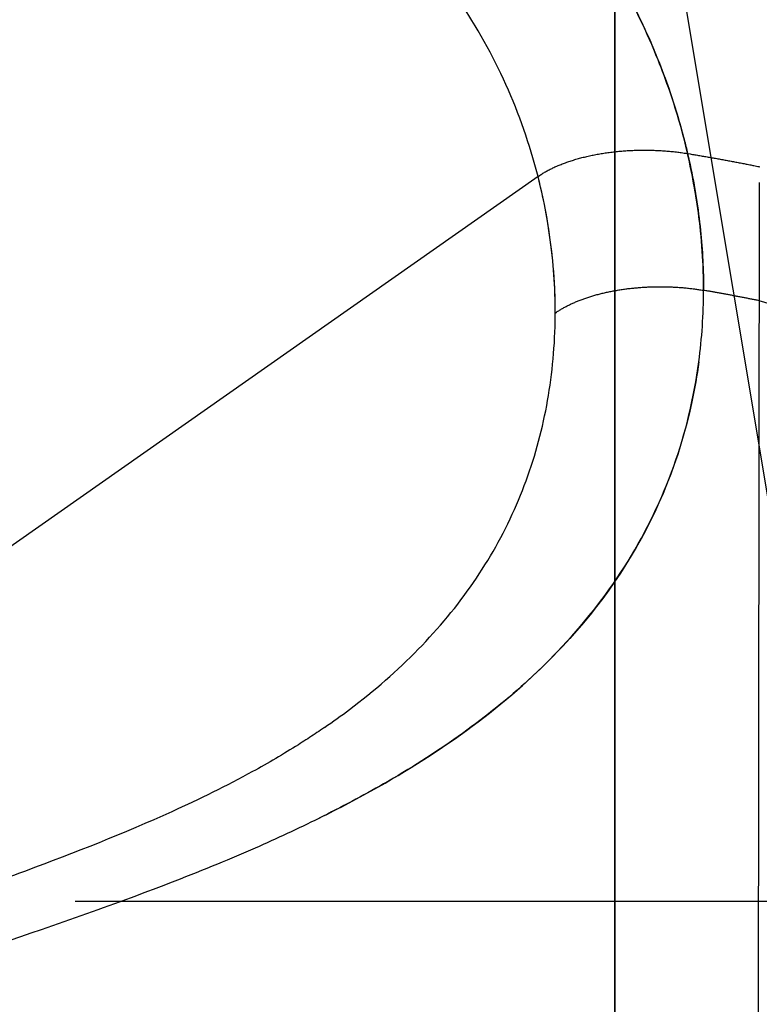
# Model space of a CAD drawing. Extents: x -448 to 1896, y -1204 to 835.
# Drawn here: x -55 to -41, y -122 to -102 of the extents above; entities that cross this region are included whole.
import ezdxf

# ---------------------------------------------------------------- set-up
doc = ezdxf.new("R2010")
doc.units = 0
doc.header["$MEASUREMENT"] = 0
doc.layers.get('0').update_dxf_attribs({"linetype": 'CONTINUOUS'})
for name, color, linetype in [('4', 7, 'CONTINUOUS'), ('5', 7, 'CONTINUOUS'), ('7', 7, 'CONTINUOUS')]:
    doc.layers.add(name, color=color, linetype=linetype)
doc.styles.get("Standard").update_dxf_attribs({"font": 'monotxt.shx'})
doc.dimstyles.new('DSTYLE2', dxfattribs={"dimtxt": 20, "dimasz": 20, "dimexe": 1.5, "dimexo": 0.5, "dimgap": 1.5, "dimtad": 1, "dimdec": 1, "dimrnd": 0.1, "dimzin": 3, "dimtxsty": 'STANDARD', "dimcen": 0.09, "dimazin": 3, "dimtp": 1, "dimtm": 1, "dimtfac": 1, "dimtdec": 4, "dimtofl": 0, "dimtmove": 0, "dimatfit": 3, "dimtolj": 1, "dimtzin": 0})

# ---------------------------------------------------------------- blocks, each defined once
blk = doc.blocks.new('_AH1')
at = {"color": 0, "linetype": 'CONTINUOUS'}
for p, q in [((-1, 0.166667), (0, 0)), ((-1, 0.166667), (-1, -0.166667)), ((0, 0), (-1, -0.166667)), ((0, 0), (-1, 0))]:
    blk.add_line(p, q, dxfattribs=at)
blk = doc.blocks.new('*D7')
at = {"layer": '4', "color": 4, "linetype": 'CONTINUOUS'}
for p, q in [((-43.487, 37.113), (-43.487, -161.344)), ((-170.476, -3.517), (-170.476, -161.344)), ((-170.476, -146.344), (-106.982, -146.344)), ((-43.487, -146.344), (-106.982, -146.344))]:
    blk.add_line(p, q, dxfattribs=at)
at = {"layer": '4', "color": 4, "xscale": 20, "yscale": 20, "zscale": 20, "rotation": 180}
blk.add_blockref('_AH1', (-170.476, -146.344), dxfattribs=at)
at = {"layer": '4', "color": 4, "xscale": 20, "yscale": 20, "zscale": 20}
blk.add_blockref('_AH1', (-43.487, -146.344), dxfattribs=at)
at = {"layer": '4', "color": 4, "linetype": 'CONTINUOUS'}
blk.add_text('127,0', height=20, rotation=360, dxfattribs=at).set_placement((-156.982, -131.334))
blk = doc.blocks.new('*D8')
at = {"layer": '4', "color": 4, "linetype": 'CONTINUOUS'}
for p, q in [((202.51326, 38.09379), (202.51326, -161.41938)), ((-43.486735, 37.112943), (-43.486735, -161.41938)), ((-43.486735, -146.41938), (79.513264, -146.41938)), ((202.51326, -146.41938), (79.513264, -146.41938))]:
    blk.add_line(p, q, dxfattribs=at)
at = {"layer": '4', "color": 4, "xscale": 20, "yscale": 20, "zscale": 20, "rotation": 180}
blk.add_blockref('_AH1', (-43.486735, -146.41938), dxfattribs=at)
at = {"layer": '4', "color": 4, "xscale": 20, "yscale": 20, "zscale": 20}
blk.add_blockref('_AH1', (202.51326, -146.41938), dxfattribs=at)
at = {"layer": '4', "color": 4, "linetype": 'CONTINUOUS'}
blk.add_text('246,0', height=20, dxfattribs=at).set_placement((29.513264, -131.40938))
blk = doc.blocks.new('*D54')
at = {"layer": '5', "color": 4, "linetype": 'CONTINUOUS'}
for p, q in [((226.63671, 480.20634), (-54.136352, 480.20634)), ((-39.136352, 480.20634), (-39.136352, 180.20634)), ((-39.136352, -119.79366), (-39.136352, 180.20634)), ((226.63671, -119.79366), (-54.136352, -119.79366))]:
    blk.add_line(p, q, dxfattribs=at)
at = {"layer": '5', "color": 4, "xscale": 20, "yscale": 20, "zscale": 20}
for p, rotation in [((-39.136352, 480.20634), 90), ((-39.136352, -119.79366), 270)]:
    blk.add_blockref('_AH1', p, dxfattribs=dict(at, rotation=rotation))
at = {"layer": '5', "color": 4, "linetype": 'CONTINUOUS'}
blk.add_text('600,0', height=20, rotation=90, dxfattribs=at).set_placement((-54.146352, 130.20634))
blk = doc.blocks.new('*D55')
at = {"layer": '5', "color": 4, "linetype": 'CONTINUOUS'}
for p, q in [((248.63671, 517.70634), (-102.79288, 517.70634)), ((-87.792885, 517.70634), (-87.792885, 180.20634)), ((-87.792885, -157.29366), (-87.792885, 180.20634)), ((248.63671, -157.29366), (-102.79288, -157.29366))]:
    blk.add_line(p, q, dxfattribs=at)
at = {"layer": '5', "color": 4, "xscale": 20, "yscale": 20, "zscale": 20}
for p, rotation in [((-87.792885, 517.70634), 90), ((-87.792885, -157.29366), 270)]:
    blk.add_blockref('_AH1', p, dxfattribs=dict(at, rotation=rotation))
at = {"layer": '5', "color": 4, "linetype": 'CONTINUOUS'}
blk.add_text('675,0', height=20, rotation=90, dxfattribs=at).set_placement((-102.80288, 130.20634))
blk = doc.blocks.new('*D56')
at = {"layer": '5', "color": 4, "linetype": 'CONTINUOUS'}
for p, q in [((223.63671, 530.20634), (-157.29162, 530.20634)), ((-142.29162, 530.20634), (-142.29162, 180.20634)), ((-142.29162, -169.79366), (-142.29162, 180.20634)), ((223.63671, -169.79366), (-157.29162, -169.79366))]:
    blk.add_line(p, q, dxfattribs=at)
at = {"layer": '5', "color": 4, "xscale": 20, "yscale": 20, "zscale": 20}
for p, rotation in [((-142.29162, 530.20634), 90), ((-142.29162, -169.79366), 270)]:
    blk.add_blockref('_AH1', p, dxfattribs=dict(at, rotation=rotation))
at = {"layer": '5', "color": 4, "linetype": 'CONTINUOUS'}
blk.add_text('700,0', height=20, rotation=90, dxfattribs=at).set_placement((-157.30162, 130.20634))

msp = doc.modelspace()

# ---------------------------------------------------------------- linework, layer by layer
at = {"layer": '7', "color": 150, "linetype": 'CONTINUOUS'}
for p, q in [((-44.999284, -105.48394), (-55.982235, -113.18648)), ((-40.634679, -105.60323), (-41.002119, -390.26608)), ((-38.453332, -108.60243), (-40.637629, -107.93458))]:
    msp.add_line(p, q, dxfattribs=at)
for points in [[(-44.999284, -105.48394), (-44.967963, -105.4625, -0.005486757), (-44.93575, -105.44144, -0.005337204), (-44.902608, -105.42078, -0.005183027), (-44.868574, -105.4005, -0.005036944), (-44.833611, -105.38063, -0.004887314), (-44.797756, -105.36114, -0.004746342), (-44.760971, -105.34204, -0.004602311), (-44.723295, -105.32333, -0.004466996), (-44.68469, -105.30502, -0.004330179), (-44.645193, -105.2871, -0.004202534), (-44.604765, -105.26957, -0.004071325), (-44.563448, -105.25243, -0.003948403), (-44.521207, -105.23569, -0.003828685), (-44.478061, -105.21932, -0.003716619), (-44.433982, -105.20336, -0.003594754), (-44.389155, -105.18783, -0.003507625), (-44.34371, -105.1728, -0.003449804), (-44.297693, -105.15828, -0.003392979), (-44.251074, -105.14427, -0.003333808), (-44.203878, -105.13075, -0.003278291), (-44.156082, -105.11775, -0.003220529), (-44.107711, -105.10524, -0.003164977), (-44.058739, -105.09324, -0.003108163), (-44.009191, -105.08174, -0.003054521), (-43.959041, -105.07076, -0.002997794), (-43.908319, -105.06027, -0.002943329), (-43.857001, -105.0503, -0.002891004), (-43.805094, -105.04082, -0.002841818), (-43.752567, -105.03185, -0.002783404), (-43.699517, -105.02338, -0.002733283), (-43.646028, -105.01545, -0.002697579), (-43.592254, -105.00806, -0.002684468), (-43.538306, -105.00126, -0.002679176), (-43.484183, -104.995, -0.002662884), (-43.429846, -104.98933, -0.002646064), (-43.375306, -104.9842, -0.002634346), (-43.320563, -104.97965, -0.002620616), (-43.265625, -104.97565, -0.002605077), (-43.210481, -104.97223, -0.002589416), (-43.155139, -104.96936, -0.002574933), (-43.099589, -104.96706, -0.002557493), (-43.043848, -104.96532, -0.002539214), (-42.987907, -104.96415, -0.002525078), (-42.931752, -104.96354, -0.002513014), (-42.875384, -104.9635, -0.002487903), (-42.819022, -104.96401, -0.002478091), (-42.762872, -104.9651, -0.002522294), (-42.706876, -104.96674, -0.002590071), (-42.651007, -104.96898, -0.002533055), (-42.595555, -104.97173, -0.002380174), (-42.540634, -104.97501, -0.002643372), (-42.485058, -104.97898, -0.003171819), (-42.42843, -104.98371, -0.002424105), (-42.375385, -104.98849, -0.000835365), (-42.32753, -104.99308, -0.003441466), (-42.266535, -105.00025, -0.00598311), (-42.173191, -105.01295, -0.002950292), (-42.051309, -105.03056, -0.001569224)], [(-42.051309, -105.03056), (-42.051168, -105.03058, 0.000353976), (-42.051027, -105.03061, 0.000353428), (-42.050885, -105.03063, 0.000352857), (-42.050744, -105.03065, 0.000352307), (-42.050602, -105.03068, 0.000351737), (-42.05046, -105.0307, 0.000351193), (-42.050318, -105.03072, 0.000350616), (-42.050176, -105.03075, 0.000350052), (-42.050034, -105.03077, 0.0003495), (-42.049892, -105.03079, 0.000349002), (-42.049749, -105.03082, 0.00034836), (-42.049606, -105.03084, 0.000347632), (-42.049464, -105.03086, 0.000347308), (-42.049321, -105.03088, 0.000347378), (-42.049177, -105.03091, 0.000345941), (-42.049034, -105.03093, 0.000343287), (-42.048891, -105.03095, 0.000345691), (-42.048747, -105.03097, 0.000352126), (-42.048603, -105.03099, 0.000341548), (-42.04846, -105.03101, 0.000318434), (-42.048317, -105.03104, 0.000350891), (-42.048172, -105.03106, 0.000417491), (-42.048023, -105.03108, 0.000316318), (-42.047883, -105.0311, 0.000108522), (-42.047756, -105.03112, 0.000445282), (-42.047593, -105.03114, 0.000763736), (-42.047342, -105.03117, 0.000372384), (-42.047013, -105.03122, 0.000197088)], [(-42.047013, -105.03122), (-41.998749, -105.03913, -0.000310884), (-41.950562, -105.0471, -0.000312087), (-41.902455, -105.05511, -0.000312672), (-41.854426, -105.06317, -0.000312487), (-41.806478, -105.07128, -0.00031262), (-41.758607, -105.07944, -0.000312795), (-41.710818, -105.08765, -0.000313042), (-41.663108, -105.09591, -0.000313115), (-41.61548, -105.10421, -0.000313359), (-41.567931, -105.11256, -0.000313515), (-41.520464, -105.12096, -0.000313693), (-41.473078, -105.12941, -0.000313644), (-41.425776, -105.1379, -0.000314104), (-41.378551, -105.14644, -0.000314768), (-41.331405, -105.15503, -0.000314247), (-41.284352, -105.16366, -0.000312476), (-41.237401, -105.17234, -0.000315386), (-41.190484, -105.18107, -0.000321813), (-41.143582, -105.18986, -0.000313062), (-41.096948, -105.19866, -0.000292668), (-41.050673, -105.20745, -0.000322856), (-41.003747, -105.21643, -0.0003845), (-40.955825, -105.22567, -0.000292902), (-40.910882, -105.23438, -0.000102131), (-40.870292, -105.24227, -0.000412032), (-40.818355, -105.25251, -0.000709865), (-40.738609, -105.26841, -0.000348793), (-40.634325, -105.2893, -0.000185496)], [(-40.634325, -105.2893), (-40.634101, -105.28937), (-40.633877, -105.28944, -1), (-40.633653, -105.28951), (-40.63343, -105.28958), (-40.633206, -105.28965), (-40.632982, -105.28972), (-40.632759, -105.2898), (-40.632535, -105.28987), (-40.632311, -105.28994), (-40.632088, -105.29001), (-40.631866, -105.29008), (-40.63164, -105.29015), (-40.631409, -105.29022), (-40.631193, -105.29029), (-40.630997, -105.29035), (-40.630745, -105.29043), (-40.630358, -105.29055), (-40.629851, -105.29071)], [(-44.659908, -108.17846), (-44.632878, -108.15993, -0.004518362), (-44.605215, -108.14166, -0.004377686), (-44.576894, -108.12368, -0.00431207), (-44.547936, -108.10598, -0.004335706), (-44.518306, -108.08859, -0.004270299), (-44.488032, -108.07148, -0.004138861), (-44.457088, -108.05467, -0.004026112), (-44.425502, -108.03815, -0.003936727), (-44.393247, -108.02192, -0.003839538), (-44.360348, -108.00599, -0.003743588), (-44.326781, -107.99035, -0.003647761), (-44.292569, -107.97501, -0.003559122), (-44.257686, -107.95996, -0.003466308), (-44.222165, -107.9452, -0.003378239), (-44.185979, -107.93074, -0.003294292), (-44.149135, -107.91656, -0.003215635), (-44.111605, -107.90268, -0.003124613), (-44.073514, -107.88911, -0.003053982), (-44.034947, -107.87591, -0.003006645), (-43.995959, -107.86308, -0.002967597), (-43.956548, -107.85064, -0.002928127), (-43.91673, -107.83856, -0.002887596), (-43.876483, -107.82687, -0.002845739), (-43.835826, -107.81556, -0.00280676), (-43.794742, -107.80462, -0.002766115), (-43.753248, -107.79406, -0.0027269), (-43.711327, -107.78388, -0.0026863), (-43.668996, -107.77408, -0.00264764), (-43.626238, -107.76466, -0.002607828), (-43.583069, -107.7556, -0.002569962), (-43.539473, -107.74694, -0.002530294), (-43.495468, -107.73864, -0.002492397), (-43.451039, -107.73073, -0.0024547), (-43.406193, -107.72319, -0.002418638), (-43.360928, -107.71604, -0.00237854), (-43.315395, -107.70928, -0.002356787), (-43.269722, -107.70295, -0.002351429), (-43.223926, -107.69703, -0.002342953), (-43.177989, -107.69154, -0.002333402), (-43.131917, -107.68646, -0.002325522), (-43.085708, -107.68182, -0.002316744), (-43.039368, -107.67758, -0.002307328), (-42.992889, -107.67378, -0.002297263), (-42.946279, -107.67039, -0.00228747), (-42.89953, -107.66742, -0.002277041), (-42.85265, -107.66487, -0.002266753), (-42.805631, -107.66275, -0.002255285), (-42.75848, -107.66105, -0.002243758), (-42.711194, -107.65977, -0.002232818), (-42.663771, -107.65891, -0.002222515), (-42.616204, -107.65847, -0.002208046), (-42.568522, -107.65845, -0.00219411), (-42.520771, -107.65885, -0.002187008), (-42.473077, -107.65967, -0.002198618), (-42.425566, -107.66092, -0.00221239), (-42.378243, -107.66257, -0.002210412), (-42.331094, -107.66465, -0.002241212), (-42.284052, -107.66714, -0.002301477), (-42.237107, -107.67007, -0.002250424), (-42.190504, -107.67338, -0.002112056), (-42.144334, -107.67708, -0.002343249), (-42.0976, -107.6813, -0.002809863), (-42.049967, -107.68612, -0.002145935), (-42.00534, -107.69089, -0.000739184), (-41.965074, -107.69541, -0.003044061), (-41.913724, -107.70215, -0.005286468), (-41.835102, -107.71376, -0.002604647), (-41.732421, -107.7297, -0.00138492)], [(-40.637629, -107.93458), (-40.67374, -107.92728, 0.000248896), (-40.709876, -107.92002, 0.000248638), (-40.74604, -107.91279, 0.00024837), (-40.782229, -107.90558, 0.000248111), (-40.818446, -107.89842, 0.000247843), (-40.854688, -107.89128, 0.000247588), (-40.890957, -107.88418, 0.000247315), (-40.927252, -107.87711, 0.000247047), (-40.963574, -107.87007, 0.000246792), (-40.999921, -107.86306, 0.00024657), (-41.036296, -107.85608, 0.000246251), (-41.072696, -107.84914, 0.000245867), (-41.109123, -107.84223, 0.000245772), (-41.145577, -107.83535, 0.000245952), (-41.182062, -107.82851, 0.00024507), (-41.218563, -107.8217, 0.000243319), (-41.255077, -107.81492, 0.000245159), (-41.291655, -107.80817, 0.000249858), (-41.328315, -107.80144, 0.000242489), (-41.364852, -107.79477, 0.000226194), (-41.401196, -107.78816, 0.000249383), (-41.438155, -107.78149, 0.000296897), (-41.476009, -107.77471, 0.000225092), (-41.511563, -107.76835, 0.00007725), (-41.54372, -107.76262, 0.000317066), (-41.585077, -107.75534, 0.000544411), (-41.648854, -107.74421, 0.000265699), (-41.732421, -107.7297, 0.000140686)]]:
    msp.add_lwpolyline(points, format="xyb", dxfattribs=at)
for points, knots in [([(-41.812722, -106.36625), (-41.817785, -106.32313), (-41.823117, -106.27995), (-41.906409, -105.63464), (-42.031151, -105.0311), (-42.32272, -104.01101), (-42.465794, -103.59307), (-42.845816, -102.64579), (-43.097089, -102.12199), (-43.594045, -101.24212), (-43.824102, -100.87701), (-44.186038, -100.36083), (-44.304799, -100.19952), (-44.542796, -99.890793), (-44.661581, -99.743283), (-44.940468, -99.411382), (-45.102806, -99.228996), (-45.803509, -98.48391), (-46.381351, -97.968933), (-47.402706, -97.207245), (-47.814368, -96.93507), (-48.682337, -96.424972), (-49.149116, -96.186078), (-50.338307, -95.658758), (-51.084862, -95.398709), (-52.14856, -95.122896), (-52.447885, -95.055137), (-53.374723, -94.874052), (-54.007175, -94.790899), (-55.345919, -94.69209), (-56.069554, -94.684573), (-57.528994, -94.76346), (-58.24045, -94.84539), (-59.387476, -95.043012), (-59.826855, -95.135513), (-60.256981, -95.241864)], [0.056088056, 0.056088056, 0.056088056, 0.056088056, 0.061384071, 0.061384071, 0.135202, 0.135202, 0.18714544, 0.18714544, 0.25434856, 0.25434856, 0.30336743, 0.30336743, 0.32615013, 0.32615013, 0.34763576, 0.34763576, 0.3752725, 0.3752725, 0.46324918, 0.46324918, 0.51999221, 0.51999221, 0.58162724, 0.58162724, 0.67354645, 0.67354645, 0.70932572, 0.70932572, 0.78393868, 0.78393868, 0.86764586, 0.86764586, 0.94818304, 0.94818304, 1, 1, 1, 1]), ([(-60.256981, -95.241864), (-60.04235, -95.188835), (-59.489578, -95.062235), (-58.59248, -94.899465), (-57.736794, -94.793088), (-57.065653, -94.738087), (-56.575616, -94.711453), (-56.093527, -94.698503), (-55.590168, -94.698905), (-55.157732, -94.712163), (-54.839531, -94.729968), (-54.695778, -94.739858), (-54.630388, -94.744711), (-54.587152, -94.747999), (-54.385452, -94.763906), (-54.030721, -94.797748), (-53.520275, -94.862454), (-53.004823, -94.945309), (-52.481032, -95.047988), (-51.965054, -95.167905), (-51.449245, -95.307012), (-50.933977, -95.466424), (-50.41964, -95.64715), (-49.914785, -95.846447), (-49.420178, -96.063978), (-48.936521, -96.299382), (-48.464464, -96.552292), (-48.004587, -96.822321), (-47.552538, -97.112254), (-47.109426, -97.422099), (-46.67641, -97.751848), (-46.258961, -98.097553), (-45.724041, -98.578723), (-45.094547, -99.219068), (-44.405834, -100.04463), (-43.787758, -100.91928), (-43.335403, -101.68306), (-43.013512, -102.30963), (-42.807007, -102.75519), (-42.603998, -103.23858), (-42.421481, -103.72775), (-42.251138, -104.25406), (-42.132626, -104.67817), (-42.069015, -104.93752), (-42.047013, -105.03122)], [0.22823166, 0.22823166, 0.22823166, 0.22823166, 0.24989023, 0.2833801, 0.3153422, 0.33076547, 0.34582433, 0.36052613, 0.37487882, 0.39159708, 0.39963086, 0.40356795, 0.40454413, 0.4055181, 0.40745991, 0.42269492, 0.43738601, 0.45327108, 0.46898687, 0.48452929, 0.49989552, 0.51586334, 0.53172503, 0.54748363, 0.56314346, 0.57871013, 0.59419058, 0.609593, 0.62492689, 0.64070779, 0.6564143, 0.67206046, 0.68766159, 0.71878991, 0.74995014, 0.7812481, 0.81245488, 0.82807187, 0.84368023, 0.8561775, 0.87496937, 0.89062222, 0.90624194, 0.91507269, 0.91507269, 0.91507269, 0.91507269]), ([(-44.659908, -108.17846), (-44.659979, -108.14242), (-44.660009, -108.10632), (-44.669242, -107.09244), (-44.814939, -106.09413), (-45.275063, -104.5134), (-45.503195, -103.91935), (-46.062663, -102.77634), (-46.393676, -102.22626), (-47.153321, -101.19792), (-47.581332, -100.718), (-48.5215, -99.853925), (-49.033184, -99.467889), (-50.469906, -98.593756), (-51.456693, -98.19388), (-53.486764, -97.708742), (-54.526283, -97.613637), (-56.724861, -97.672602), (-57.880799, -97.859793), (-60.046684, -98.44344), (-61.060415, -98.83476), (-62.774837, -99.677823), (-63.500935, -100.1123), (-64.149723, -100.57902)], [0.003306383, 0.003306383, 0.003306383, 0.003306383, 0.045394978, 0.045394978, 1.182996, 1.182996, 1.881323, 1.881323, 2.5722166, 2.5722166, 3.2535085, 3.2535085, 3.9232307, 3.9232307, 5.0093645, 5.0093645, 6.0645099, 6.0645099, 7.2638777, 7.2638777, 8.4401599, 8.4401599, 9.4413782, 9.4413782, 9.4413782, 9.4413782]), ([(-42.047013, -105.03122), (-42.030889, -105.10322), (-42.014606, -105.17519), (-41.906141, -105.67541), (-41.836067, -106.12633), (-41.752389, -106.94275), (-41.732189, -107.33807), (-41.732421, -107.7297)], [0, 0, 0, 0, 0.005935579, 0.005935579, 0.041237887, 0.041237887, 0.074589577, 0.074589577, 0.074589577, 0.074589577]), ([(-49.216531, -116.35817), (-49.047147, -116.24111), (-48.378583, -115.75952), (-47.322848, -114.84206), (-46.229256, -113.52043), (-45.419418, -112.07551), (-44.890952, -110.52305), (-44.636927, -108.87204), (-44.660533, -107.17719), (-44.858865, -106.03533), (-44.999284, -105.484), (-44.999284, -105.48394)], [0.56982085, 0.56982085, 0.56982085, 0.56982085, 0.58940983, 0.64882076, 0.70769701, 0.76629582, 0.82476448, 0.88317827, 0.94301461, 0.99999544, 1, 1, 1, 1]), ([(-41.732421, -107.7297), (-41.732419, -107.5383), (-41.737094, -107.34597), (-41.759635, -106.89138), (-41.781704, -106.62914), (-41.812722, -106.36625)], [0.51370545, 0.51370545, 0.51370545, 0.51370545, 0.72039596, 0.72039596, 1, 1, 1, 1]), ([(-41.825609, -109.13842), (-41.861288, -109.40567), (-41.906904, -109.67), (-42.207302, -111.07966), (-42.631065, -112.09129), (-43.714486, -113.89307), (-44.420204, -114.72671), (-46.082882, -116.22857), (-47.021027, -116.88096), (-48.457435, -117.70469), (-48.882243, -117.92978), (-49.319302, -118.14592)], [0.11512415, 0.11512415, 0.11512415, 0.11512415, 0.13854446, 0.13854446, 0.24167375, 0.24167375, 0.35000175, 0.35000175, 0.45786979, 0.45786979, 0.50119192, 0.50119192, 0.50119192, 0.50119192]), ([(-49.319302, -118.14592), (-48.918675, -117.94809), (-48.528192, -117.74259), (-47.447049, -117.13059), (-46.78722, -116.70357), (-45.570152, -115.78275), (-45.013645, -115.28705), (-44.022711, -114.22915), (-43.58904, -113.66518), (-42.853835, -112.47592), (-42.552985, -111.84901), (-42.084587, -110.53469), (-41.919551, -109.84537), (-41.825609, -109.13842)], [1.5019726, 1.5019726, 1.5019726, 1.5019726, 1.8610486, 1.8610486, 2.5300321, 2.5300321, 3.2105725, 3.2105725, 3.9007041, 3.9007041, 4.5982607, 4.5982607, 5.3105256, 5.3105256, 5.3105256, 5.3105256]), ([(-49.216531, -116.35817), (-49.241637, -116.37543), (-49.31412, -116.42501), (-49.48319, -116.53878), (-49.91813, -116.81951), (-50.820647, -117.34809), (-52.605037, -118.22591), (-55.429711, -119.33308), (-60.299885, -120.99409), (-63.590449, -122.38668), (-65.377027, -123.58684)], [0, 0, 0, 0, 0.00507591, 0.014608187, 0.033733709, 0.089999374, 0.18225627, 0.34231242, 0.55201373, 1, 1, 1, 1]), ([(-63.97293, -123.80031), (-63.949723, -123.78856), (-63.926519, -123.77695), (-63.109109, -123.36937), (-62.253116, -122.99624), (-60.351297, -122.24315), (-59.301106, -121.86996), (-57.040248, -121.09596), (-55.887774, -120.71678), (-53.597009, -119.92754), (-52.428003, -119.50342), (-51.067324, -118.94207), (-50.82078, -118.83746), (-50.577339, -118.73083)], [0.54171323, 0.54171323, 0.54171323, 0.54171323, 0.54399115, 0.54399115, 0.62174311, 0.62174311, 0.70712658, 0.70712658, 0.79985129, 0.79985129, 0.90200155, 0.90200155, 0.92495201, 0.92495201, 0.92495201, 0.92495201])]:
    msp.add_open_spline(points, degree=3, knots=knots, dxfattribs=at)
for points in [[(-41.812722, -106.36625), (-41.866463, -105.92107), (-41.945994, -105.47495), (-42.051309, -105.03056)], [(-41.825609, -109.13842), (-41.764468, -108.67625), (-41.733262, -108.20576), (-41.732421, -107.7297)], [(-50.577339, -118.73083), (-50.147854, -118.54258), (-49.728253, -118.34819), (-49.319302, -118.14592)]]:
    msp.add_open_spline(points, degree=3, dxfattribs=at)

# ---------------------------------------------------------------- dimensions: what is measured, and where the dimension line sits
at = {"layer": '4', "color": 4, "linetype": 'CONTINUOUS'}
for base, p2, picture, middle in [((202.51326, -146.41938), (202.51326, 43.09379), '*D8', (79.513264, -121.40938)), ((-170.47643, -146.34444), (-170.47643, 1.482595), '*D7', (-106.98158, -121.33444))]:
    dim = msp.add_linear_dim(base=base, p1=(-43.486735, 42.112943), p2=p2, dimstyle='DSTYLE2', override={"dimblk": '_AH1', "dimsah": 0}, dxfattribs=at)
    dim.commit()
    dim.dimension.update_dxf_attribs({"geometry": picture, "text_midpoint": middle, "dimtype": 128})
at = {"layer": '5', "color": 4, "linetype": 'CONTINUOUS'}
for base, p1, p2, picture, middle in [((-142.29162, -169.79366), (228.63671, 530.20634), (228.63671, -169.79366), '*D56', (-167.30162, 180.20634)), ((-87.792885, -157.29366), (253.63671, 517.70634), (253.63671, -157.29366), '*D55', (-112.80288, 180.20634)), ((-39.136352, 480.20634), (231.63671, -119.79366), (231.63671, 480.20634), '*D54', (-64.146352, 180.20634))]:
    dim = msp.add_linear_dim(base=base, p1=p1, p2=p2, angle=90, dimstyle='DSTYLE2', override={"dimblk": '_AH1', "dimsah": 0}, dxfattribs=at)
    dim.commit()
    dim.dimension.update_dxf_attribs({"geometry": picture, "text_midpoint": middle, "dimtype": 128})

doc.saveas('drawing.dxf')
